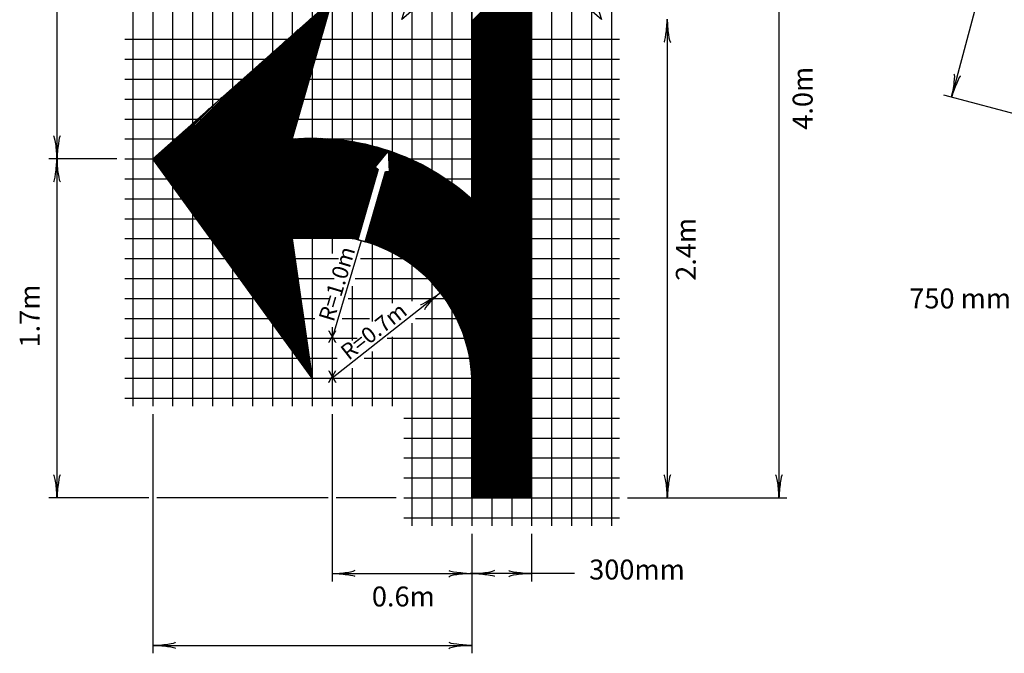
# Model space of a CAD drawing. Extents: x -28 to 586, y -45 to 367.
# Drawn here: x 107 to 231, y 226 to 306 of the extents above; entities that cross this region are included whole.
import ezdxf
from ezdxf.enums import TextEntityAlignment as Align

# ---------------------------------------------------------------- set-up
doc = ezdxf.new("R2010")
doc.units = 0
doc.header["$MEASUREMENT"] = 0
doc.layers.add('1', color=7, linetype='CONTINUOUS')
doc.styles.add('MONOTXT', font='MONOTXT', dxfattribs={"height": 0.2})

# ---------------------------------------------------------------- blocks, each defined once
blk = doc.blocks.new('LDR')
at = {"layer": '1', "color": 1, "linetype": 'CONTINUOUS'}
for centre, major_axis, ratio, start_param, end_param in [((-0.004669, 0.000882), (0.007319, -0.000732), 0.07063, 3.1407148, 5.41811), ((-0.004547, -0.001151), (0.00744, 0.000651), 0.122415, 0.8963533, 3.1415927)]:
    blk.add_ellipse(centre, major_axis=major_axis, ratio=ratio, start_param=start_param, end_param=end_param, dxfattribs=at)

msp = doc.modelspace()

# ---------------------------------------------------------------- linework, layer by layer
at = {"layer": '1', "color": 7, "linetype": 'CONTINUOUS'}
for p, q in [((242.716083, 364.843083), (224.216083, 295.843083)), ((154.078667, 349.0985), (154.078667, 270.005833)), ((156.578667, 349.0985), (156.578667, 270.274417)), ((159.078667, 349.0985), (159.078667, 266.604333)), ((161.578667, 349.0985), (161.578667, 242.0985)), ((164.078667, 349.0985), (164.078667, 242.0985)), ((166.578667, 349.0985), (166.578667, 242.0985)), ((169.078667, 349.0985), (169.078667, 242.0985)), ((171.578667, 349.0985), (171.578667, 242.0985)), ((174.078667, 349.0985), (174.078667, 242.0985)), ((176.578667, 349.0985), (176.578667, 242.0985)), ((179.078667, 349.0985), (179.078667, 242.0985)), ((181.578667, 349.0985), (181.578667, 242.0985)), ((112.078667, 345.5985), (112.078667, 288.0985)), ((202.578667, 345.5985), (202.578667, 245.5985)), ((121.578667, 314.0985), (121.578667, 257.0985)), ((124.078667, 314.0985), (124.078667, 257.0985)), ((126.578667, 314.0985), (126.578667, 257.0985)), ((129.078667, 314.0985), (129.078667, 257.0985)), ((131.578667, 314.0985), (131.578667, 257.0985)), ((134.078667, 314.0985), (134.078667, 257.0985)), ((136.578667, 314.0985), (136.578667, 257.0985)), ((139.078667, 314.0985), (139.078667, 257.0985)), ((141.578667, 314.0985), (141.578667, 257.0985)), ((144.078667, 314.0985), (144.078667, 257.0985)), ((146.578667, 314.0985), (146.578667, 276.227)), ((149.078667, 314.0985), (149.078667, 278.442667)), ((151.578667, 314.0985), (151.578667, 284.163583)), ((164.078667, 305.38975), (171.578667, 312.88975)), ((164.078667, 305.213), (171.578667, 312.713)), ((164.078667, 305.036167), (171.578667, 312.536167)), ((164.078667, 304.859417), (171.578667, 312.359417)), ((164.078667, 304.682667), (171.578667, 312.182667)), ((164.078667, 304.505917), (171.578667, 312.005917)), ((164.078667, 304.329083), (171.578667, 311.829083)), ((164.078667, 304.152333), (171.578667, 311.652333)), ((164.078667, 303.975583), (171.578667, 311.475583)), ((164.078667, 303.79875), (171.578667, 311.29875)), ((164.078667, 303.622), (171.578667, 311.122)), ((164.078667, 303.44525), (171.578667, 310.94525)), ((164.078667, 303.268417), (171.578667, 310.768417)), ((164.078667, 303.091667), (171.578667, 310.591667)), ((164.078667, 302.914917), (171.578667, 310.414917)), ((164.078667, 302.738083), (171.578667, 310.238083)), ((164.078667, 302.561333), (171.578667, 310.061333)), ((164.078667, 302.384583), (171.578667, 309.884583)), ((164.078667, 302.20775), (171.578667, 309.70775)), ((164.078667, 302.031), (171.578667, 309.531)), ((164.078667, 301.85425), (171.578667, 309.35425)), ((164.078667, 301.677417), (171.578667, 309.177417)), ((164.078667, 301.500667), (171.578667, 309.000667)), ((164.078667, 301.323917), (171.578667, 308.823917)), ((164.078667, 301.147083), (171.578667, 308.647083)), ((125.155, 286.618583), (146.556167, 308.019833)), ((125.229417, 286.51625), (146.4855, 307.772333)), ((125.303833, 286.413917), (146.41475, 307.524833)), ((164.078667, 300.970333), (171.578667, 308.470333)), ((164.078667, 300.793583), (171.578667, 308.293583)), ((164.078667, 300.61675), (171.578667, 308.11675)), ((164.078667, 300.44), (171.578667, 307.94)), ((164.078667, 300.26325), (171.578667, 307.76325)), ((164.078667, 300.0865), (171.578667, 307.5865)), ((164.078667, 299.909667), (171.578667, 307.409667)), ((125.0805, 286.720917), (145.493417, 307.133833)), ((125.37825, 286.311583), (146.344083, 307.277333)), ((125.452667, 286.20925), (146.273333, 307.029833)), ((125.527083, 286.106833), (146.202667, 306.782417)), ((125.601583, 286.0045), (146.131917, 306.534917)), ((125.676, 285.902167), (146.06125, 306.287417)), ((164.078667, 299.732917), (171.578667, 307.232917)), ((164.078667, 299.556167), (171.578667, 307.056167)), ((164.078667, 299.379333), (171.578667, 306.879333)), ((164.078667, 299.202583), (171.578667, 306.702583)), ((164.078667, 299.025833), (171.578667, 306.525833)), ((164.078667, 298.849), (171.578667, 306.349)), ((164.078667, 298.67225), (171.578667, 306.17225)), ((125.006083, 286.82325), (143.9025, 305.719667)), ((125.750417, 285.799833), (145.9905, 306.039917)), ((125.824833, 285.6975), (145.919833, 305.792417)), ((125.89925, 285.595167), (145.849083, 305.544917)), ((125.97375, 285.492833), (145.778333, 305.2975)), ((126.048167, 285.3905), (145.707667, 305.05)), ((164.078667, 298.4955), (171.578667, 305.9955)), ((164.078667, 298.318667), (171.578667, 305.818667)), ((164.078667, 298.141917), (171.578667, 305.641917)), ((164.078667, 297.965167), (171.578667, 305.465167)), ((164.078667, 297.788333), (171.578667, 305.288333)), ((164.078667, 297.611583), (171.578667, 305.111583)), ((164.078667, 297.434833), (171.578667, 304.934833)), ((188.578667, 305.5985), (188.578667, 245.5985)), ((124.931667, 286.925667), (142.3115, 304.305417)), ((126.122583, 285.288083), (145.636917, 304.8025)), ((126.197, 285.18575), (145.56625, 304.555)), ((126.271417, 285.083417), (145.4955, 304.3075)), ((126.345917, 284.981083), (145.424833, 304.06)), ((126.420333, 284.87875), (145.354083, 303.8125)), ((164.078667, 297.258), (171.578667, 304.758)), ((164.078667, 297.08125), (171.578667, 304.58125)), ((164.078667, 296.9045), (171.578667, 304.4045)), ((164.078667, 296.727667), (171.578667, 304.227667)), ((164.078667, 296.550917), (171.578667, 304.050917)), ((164.078667, 296.374167), (171.578667, 303.874167)), ((164.078667, 296.197333), (171.578667, 303.697333)), ((120.578667, 303.0985), (182.578667, 303.0985)), ((124.85725, 287.028), (140.7205, 302.89125)), ((126.49475, 284.776417), (145.283417, 303.565083)), ((126.569167, 284.674083), (145.212667, 303.317583)), ((126.643583, 284.57175), (145.142, 303.070083)), ((126.718, 284.469333), (145.07125, 302.822583)), ((126.7925, 284.367), (145.000583, 302.575083)), ((164.078667, 296.020583), (171.578667, 303.520583)), ((164.078667, 295.843833), (171.578667, 303.343833)), ((164.078667, 295.667083), (171.578667, 303.167)), ((164.078667, 295.49025), (171.578667, 302.99025)), ((164.078667, 295.3135), (171.578667, 302.8135)), ((164.078667, 295.13675), (171.578667, 302.63675)), ((164.078667, 294.959917), (171.578667, 302.459917)), ((124.782833, 287.130333), (139.1295, 301.477)), ((126.866917, 284.264667), (144.929833, 302.327583)), ((126.941333, 284.162333), (144.859167, 302.080167)), ((127.01575, 284.06), (144.788417, 301.832667)), ((127.090167, 283.957667), (144.71775, 301.585167)), ((127.164667, 283.855333), (144.647, 301.337667)), ((164.078667, 294.783167), (171.578667, 302.283167)), ((164.078667, 294.606417), (171.578667, 302.106417)), ((164.078667, 294.429583), (171.578667, 301.929583)), ((164.078667, 294.252833), (171.578667, 301.752833)), ((164.078667, 294.076083), (171.578667, 301.576083)), ((164.078667, 293.89925), (171.578667, 301.39925)), ((164.078667, 293.7225), (171.578667, 301.2225)), ((120.578667, 300.5985), (182.578667, 300.5985)), ((124.708333, 287.232667), (137.5385, 300.062833)), ((127.239083, 283.752917), (144.57625, 301.090167)), ((127.3135, 283.650583), (144.505583, 300.842667)), ((127.387917, 283.54825), (144.434833, 300.595167)), ((127.462333, 283.445917), (144.364167, 300.34775)), ((127.536833, 283.343583), (144.293417, 300.10025)), ((164.078667, 293.54575), (171.578667, 301.04575)), ((164.078667, 293.368917), (171.578667, 300.868917)), ((164.078667, 293.192167), (171.578667, 300.692167)), ((164.078667, 293.015417), (171.578667, 300.515417)), ((164.078667, 292.838583), (171.578667, 300.338583)), ((164.078667, 292.661833), (171.578667, 300.161833)), ((164.078667, 292.485083), (171.578667, 299.985083)), ((127.61125, 283.24125), (144.22275, 299.85275)), ((127.685667, 283.138917), (144.152, 299.60525)), ((127.760083, 283.036583), (144.081333, 299.35775)), ((127.8345, 282.934167), (144.010583, 299.11025)), ((127.908917, 282.831833), (143.939917, 298.86275)), ((164.078667, 292.30825), (171.578667, 299.80825)), ((164.078667, 292.1315), (171.578667, 299.6315)), ((164.078667, 291.95475), (171.578667, 299.45475)), ((164.078667, 291.777917), (171.578667, 299.277917)), ((164.078667, 291.601167), (171.578667, 299.101167)), ((164.078667, 291.424417), (171.578667, 298.924417)), ((164.078667, 291.247583), (171.578667, 298.747583)), ((120.578667, 298.0985), (182.578667, 298.0985)), ((124.633917, 287.335), (135.9475, 298.648583)), ((127.983417, 282.7295), (143.869167, 298.615333)), ((128.057833, 282.627167), (143.7985, 298.367833)), ((128.13225, 282.524833), (143.72775, 298.120333)), ((128.206667, 282.4225), (143.657083, 297.872833)), ((128.281083, 282.320167), (143.586333, 297.625333)), ((164.078667, 291.070833), (171.578667, 298.570833)), ((164.078667, 290.894083), (171.578667, 298.394083)), ((164.078667, 290.717333), (171.578667, 298.217333)), ((164.078667, 290.5405), (171.578667, 298.0405)), ((164.078667, 290.36375), (171.578667, 297.86375)), ((164.078667, 290.187), (171.578667, 297.687)), ((164.078667, 290.010167), (171.578667, 297.510167)), ((124.5595, 287.437333), (134.3565, 297.234333)), ((128.355583, 282.21775), (143.515667, 297.377833)), ((128.43, 282.115417), (143.444917, 297.130417)), ((128.504417, 282.013083), (143.374167, 296.882917)), ((128.578833, 281.91075), (143.3035, 296.635417)), ((128.65325, 281.808417), (143.23275, 296.387917)), ((164.078667, 289.833417), (171.578667, 297.333417)), ((164.078667, 289.656667), (171.578667, 297.156667)), ((164.078667, 289.479833), (171.578667, 296.979833)), ((164.078667, 289.303083), (171.578667, 296.803083)), ((164.078667, 289.126333), (171.578667, 296.626333)), ((164.078667, 288.9495), (171.578667, 296.4495)), ((164.078667, 288.77275), (171.578667, 296.27275)), ((120.578667, 295.5985), (182.578667, 295.5985)), ((124.485083, 287.539667), (132.7655, 295.820167)), ((128.72775, 281.706083), (143.162083, 296.140417)), ((128.802167, 281.60375), (143.091333, 295.892917)), ((128.876583, 281.501417), (143.020667, 295.645417)), ((128.951, 281.399), (142.949917, 295.398)), ((129.025417, 281.296667), (142.87925, 295.1505)), ((164.078667, 288.596), (171.578667, 296.096)), ((164.078667, 288.419167), (171.578667, 295.919167)), ((164.078667, 288.242417), (171.578667, 295.742417)), ((164.078667, 288.065667), (171.578667, 295.565667)), ((164.078667, 287.888833), (171.578667, 295.388833)), ((164.078667, 287.712083), (171.578667, 295.212083)), ((164.078667, 287.535333), (171.578667, 295.035333)), ((235.35225, 292.857417), (223.25025, 296.102083)), ((124.410667, 287.642), (131.1745, 294.405917)), ((129.099833, 281.194333), (142.8085, 294.903)), ((129.174333, 281.092), (142.737833, 294.6555)), ((129.24875, 280.989667), (142.667083, 294.408)), ((129.323167, 280.887333), (142.596417, 294.1605)), ((129.397583, 280.785), (142.525667, 293.913083)), ((164.078667, 287.3585), (171.578667, 294.8585)), ((164.078667, 287.18175), (171.578667, 294.68175)), ((164.078667, 287.005), (171.578667, 294.505)), ((164.078667, 286.828167), (171.578667, 294.328167)), ((164.078667, 286.651417), (171.578667, 294.151417)), ((164.078667, 286.474667), (171.578667, 293.974667)), ((164.078667, 286.297917), (171.578667, 293.797917)), ((120.578667, 293.0985), (182.578667, 293.0985)), ((124.336167, 287.744417), (129.583583, 292.99175)), ((129.472, 280.682583), (142.455, 293.665583)), ((129.5465, 280.58025), (142.38425, 293.418083)), ((129.620917, 280.477917), (142.313583, 293.170583)), ((129.695333, 280.375583), (142.242833, 292.923083)), ((129.76975, 280.27325), (142.172167, 292.675583)), ((164.078667, 286.121083), (171.578667, 293.621083)), ((164.078667, 285.944333), (171.578667, 293.444333)), ((164.078667, 285.767583), (171.578667, 293.267583)), ((164.078667, 285.59075), (171.578667, 293.09075)), ((164.078667, 285.414), (171.578667, 292.914)), ((164.078667, 285.23725), (171.578667, 292.73725)), ((164.078667, 285.060417), (171.578667, 292.560417)), ((124.26175, 287.84675), (127.992583, 291.5775)), ((129.844167, 280.170917), (142.101417, 292.428083)), ((129.918667, 280.068583), (142.030667, 292.180667)), ((129.993083, 279.96625), (141.96, 291.933167)), ((130.0675, 279.863833), (141.88925, 291.685667)), ((130.141917, 279.7615), (141.818583, 291.438167)), ((164.078667, 284.883667), (171.578667, 292.383667)), ((164.078667, 284.706917), (171.578667, 292.206917)), ((164.078667, 284.530083), (171.578667, 292.030083)), ((164.078667, 284.353333), (171.578667, 291.853333)), ((164.078667, 284.176583), (171.578667, 291.676583)), ((164.078667, 283.99975), (171.578667, 291.49975)), ((164.078667, 283.823), (171.578667, 291.323)), ((120.578667, 290.5985), (141.578667, 290.5985)), ((124.187333, 287.949083), (126.401583, 290.163333)), ((130.216333, 279.659167), (141.747833, 291.190667)), ((130.29075, 279.556833), (141.677167, 290.943167)), ((130.36525, 279.4545), (141.606417, 290.695667)), ((130.439667, 279.352167), (141.694583, 290.607083)), ((130.514083, 279.249833), (141.885583, 290.62125)), ((130.5885, 279.147417), (142.0765, 290.635417)), ((130.662917, 279.045083), (142.26475, 290.646833)), ((130.737417, 278.94275), (142.451917, 290.657333)), ((130.811833, 278.840417), (142.639167, 290.667833)), ((130.88625, 278.738083), (142.823583, 290.675333)), ((130.960667, 278.63575), (143.00725, 290.68225)), ((131.035083, 278.533417), (143.190917, 290.689167)), ((131.109583, 278.431083), (143.37175, 290.69325)), ((131.184, 278.328667), (143.552083, 290.69675)), ((131.258417, 278.226333), (143.732333, 290.70025)), ((131.332833, 278.124), (143.91, 290.701167)), ((131.40725, 278.021667), (144.087, 290.701333)), ((131.481667, 277.919333), (144.264, 290.701583)), ((131.556167, 277.817), (144.43875, 290.699583)), ((131.630583, 277.714667), (144.612583, 290.696667)), ((131.705, 277.61225), (144.786417, 290.693667)), ((131.779417, 277.509917), (144.958583, 290.689083)), ((131.853833, 277.407583), (145.129333, 290.683083)), ((131.928333, 277.30525), (145.300083, 290.677)), ((132.00275, 277.202917), (145.469833, 290.67)), ((132.077167, 277.100583), (145.637667, 290.661083)), ((132.151583, 276.99825), (145.805417, 290.652083)), ((132.226, 276.895917), (145.973083, 290.642917)), ((132.3005, 276.7935), (146.138, 290.631083)), ((132.374917, 276.691167), (146.302917, 290.61925)), ((132.449333, 276.588833), (146.467833, 290.607333)), ((132.52375, 276.4865), (146.63075, 290.593417)), ((132.598167, 276.384167), (146.792833, 290.578833)), ((132.672583, 276.281833), (146.955, 290.564167)), ((132.747083, 276.1795), (147.116167, 290.548583)), ((132.8215, 276.077083), (147.275583, 290.53125)), ((132.895917, 275.97475), (147.435083, 290.513917)), ((132.970333, 275.872417), (147.5945, 290.496583)), ((133.04475, 275.770083), (147.7515, 290.476833)), ((133.11925, 275.66775), (147.908333, 290.456917)), ((133.193667, 275.565417), (148.065167, 290.436917)), ((133.268083, 275.463083), (148.220833, 290.415833)), ((133.3425, 275.36075), (148.375083, 290.393333)), ((133.416917, 275.258333), (148.529417, 290.370833)), ((133.491417, 275.156), (148.68375, 290.348333)), ((133.565833, 275.053667), (148.835667, 290.3235)), ((133.64025, 274.951333), (148.9875, 290.298583)), ((133.714667, 274.849), (149.139333, 290.273583)), ((133.789083, 274.746667), (149.290167, 290.24775)), ((133.8635, 274.644333), (149.439583, 290.220333)), ((133.938, 274.541917), (149.589, 290.193)), ((134.012417, 274.439583), (149.738417, 290.165667)), ((134.086833, 274.33725), (149.886, 290.136417)), ((134.16125, 274.234917), (150.033083, 290.10675)), ((134.235667, 274.132583), (150.180167, 290.077)), ((134.310167, 274.03025), (150.326917, 290.047)), ((142.755917, 290.5985), (182.578667, 290.5985)), ((156.204583, 275.065), (171.578667, 290.439083)), ((156.308167, 274.991833), (171.578667, 290.262333)), ((156.411667, 274.918583), (171.578667, 290.085583)), ((164.078667, 283.64625), (171.578667, 291.14625)), ((164.078667, 283.469417), (171.578667, 290.969417)), ((164.078667, 283.292667), (171.578667, 290.792667)), ((164.078667, 283.115917), (171.578667, 290.615917)), ((134.384583, 273.927917), (150.471667, 290.015)), ((134.459, 273.825583), (150.6165, 289.983)), ((134.533417, 273.723167), (150.76125, 289.951)), ((134.607833, 273.620833), (150.905083, 289.918083)), ((134.682333, 273.5185), (151.047583, 289.883833)), ((134.75675, 273.416167), (151.190167, 289.849583)), ((134.831167, 273.313833), (151.332667, 289.815333)), ((134.905583, 273.2115), (151.473667, 289.779583)), ((134.98, 273.109167), (151.614083, 289.743167)), ((135.054417, 273.00675), (151.754417, 289.70675)), ((135.128917, 272.904417), (151.89475, 289.67025)), ((135.203333, 272.802083), (152.033167, 289.631917)), ((135.27775, 272.69975), (152.171333, 289.593333)), ((135.352167, 272.597417), (152.3095, 289.55475)), ((135.426583, 272.495083), (152.447583, 289.516)), ((135.501083, 272.39275), (152.583667, 289.475333)), ((135.5755, 272.290417), (152.71975, 289.434667)), ((135.649917, 272.188), (152.855833, 289.394)), ((141.737167, 278.0985), (152.9915, 289.352833)), ((141.913917, 278.0985), (153.125583, 289.310083)), ((142.090667, 278.0985), (153.259583, 289.267417)), ((142.2675, 278.0985), (153.393583, 289.224667)), ((142.44425, 278.0985), (153.52725, 289.1815)), ((142.621, 278.0985), (153.535333, 289.01275)), ((153.643833, 289.121333), (153.659833, 289.13725)), ((153.651667, 288.952333), (153.791167, 289.091917)), ((153.6595, 288.783417), (153.922583, 289.0465)), ((153.667333, 288.614417), (154.054, 289.001167)), ((153.675083, 288.4455), (154.185083, 288.955417)), ((153.682917, 288.2765), (154.3145, 288.908083)), ((153.69075, 288.107583), (154.443917, 288.86075)), ((153.698583, 287.938583), (154.573417, 288.813417)), ((156.513417, 274.8435), (171.578667, 289.90875)), ((156.614833, 274.768167), (171.578667, 289.732)), ((156.716333, 274.692917), (171.578667, 289.55525)), ((156.81675, 274.616583), (171.578667, 289.3785)), ((156.916167, 274.539167), (171.578667, 289.201667)), ((157.0155, 274.46175), (171.578667, 289.024917)), ((157.11475, 274.384167), (171.578667, 288.848167)), ((119.578667, 288.0985), (111.078667, 288.0985)), ((112.078667, 288.0985), (112.078667, 245.5985)), ((120.578667, 288.0985), (124.078667, 288.0985)), ((124.078667, 288.0985), (152.780917, 288.0985)), ((124.112917, 288.051417), (124.810583, 288.749083)), ((142.797833, 278.0985), (152.70125, 288.002)), ((152.006083, 282.18025), (157.413, 287.587167)), ((152.078417, 282.429333), (157.29475, 287.64575)), ((152.15075, 282.6785), (157.17625, 287.704)), ((152.223083, 282.927583), (157.05625, 287.76075)), ((152.295417, 283.176667), (156.93625, 287.8175)), ((152.36775, 283.425833), (156.81625, 287.87425)), ((152.440083, 283.674917), (156.696167, 287.931)), ((152.512417, 283.924083), (156.574333, 287.985917)), ((152.58475, 284.173167), (156.452417, 288.040833)), ((152.657167, 284.42225), (156.330583, 288.09575)), ((152.7295, 284.671417), (156.20875, 288.150667)), ((152.801833, 284.9205), (156.085167, 288.203917)), ((152.874167, 285.169667), (155.9615, 288.257)), ((152.9465, 285.41875), (155.83775, 288.310083)), ((153.018833, 285.667833), (155.714083, 288.363083)), ((153.691167, 288.0985), (182.578667, 288.0985)), ((153.706417, 287.769667), (154.702417, 288.765667)), ((153.714167, 287.600667), (154.829917, 288.716417)), ((153.722, 287.43175), (154.957417, 288.667083)), ((153.729833, 287.26275), (155.084917, 288.617833)), ((153.737667, 287.093833), (155.212, 288.568167)), ((153.7455, 286.924833), (155.337583, 288.517)), ((153.753333, 286.755917), (155.463167, 288.46575)), ((153.761083, 286.586917), (155.58875, 288.414583)), ((157.212, 274.30475), (171.578667, 288.671333)), ((157.309333, 274.22525), (171.578667, 288.494583)), ((157.406667, 274.14575), (171.578667, 288.317833)), ((157.502583, 274.064917), (171.578667, 288.141)), ((157.597833, 273.983417), (171.578667, 287.96425)), ((157.693083, 273.901833), (171.578667, 287.7875)), ((157.787833, 273.819917), (171.578667, 287.610667)), ((142.974583, 278.0985), (151.961167, 287.085083)), ((143.151333, 278.0985), (152.058, 287.005167)), ((143.328167, 278.0985), (152.154917, 286.92525)), ((143.504917, 278.0985), (152.25175, 286.845333)), ((143.681667, 278.0985), (152.328333, 286.745167)), ((143.8585, 278.0985), (152.256, 286.496)), ((150.711333, 277.7035), (159.474583, 286.46675)), ((150.77625, 277.94525), (159.363417, 286.532333)), ((150.84725, 277.662583), (159.58575, 286.401167)), ((150.848667, 278.194333), (159.252167, 286.597917)), ((150.921, 278.4435), (159.141, 286.6635)), ((150.993333, 278.692583), (159.028167, 286.7275)), ((151.065667, 278.94175), (158.91525, 286.791333)), ((151.138, 279.190833), (158.802333, 286.855167)), ((151.210333, 279.439917), (158.689417, 286.919083)), ((151.282667, 279.689083), (158.57525, 286.981667)), ((151.355, 279.938167), (158.460583, 287.04375)), ((151.427333, 280.187333), (158.345917, 287.105917)), ((151.499667, 280.436417), (158.23125, 287.168)), ((151.572, 280.6855), (158.115667, 287.229167)), ((151.644333, 280.934667), (157.99925, 287.289583)), ((151.716667, 281.18375), (157.882833, 287.349917)), ((151.789083, 281.432917), (157.766417, 287.41025)), ((151.861417, 281.682), (157.649417, 287.47)), ((151.93375, 281.931083), (157.531167, 287.528583)), ((153.091167, 285.917), (153.706917, 286.532667)), ((153.1635, 286.166083), (153.5215, 286.524083)), ((153.235833, 286.41525), (153.336167, 286.5155)), ((157.881, 273.73625), (171.578667, 287.433917)), ((157.974167, 273.652667), (171.578667, 287.257167)), ((158.067333, 273.569083), (171.578667, 287.080333)), ((158.159, 273.483917), (171.578667, 286.903583)), ((158.250083, 273.39825), (171.578667, 286.726833)), ((158.341167, 273.312583), (171.578667, 286.55)), ((158.431667, 273.22625), (171.578667, 286.37325)), ((120.578667, 285.5985), (151.995333, 285.5985)), ((144.03525, 278.0985), (152.183667, 286.246917)), ((144.212, 278.0985), (152.111333, 285.997833)), ((144.388833, 278.0985), (152.039, 285.748667)), ((144.565583, 278.0985), (151.966667, 285.499583)), ((144.742333, 278.0985), (151.89425, 285.250417)), ((150.983083, 277.62175), (159.695583, 286.33425)), ((151.117833, 277.57975), (159.805083, 286.266917)), ((151.251333, 277.536417), (159.914583, 286.199667)), ((151.384833, 277.493167), (160.024083, 286.132333)), ((151.517333, 277.448833), (160.132667, 286.064167)), ((151.64825, 277.403), (160.240417, 285.995167)), ((151.779167, 277.357167), (160.348167, 285.926167)), ((151.909333, 277.310583), (160.456, 285.857167)), ((152.037833, 277.26225), (160.563333, 285.78775)), ((152.16625, 277.213917), (160.6695, 285.717083)), ((152.29425, 277.165167), (160.775583, 285.646417)), ((152.42025, 277.114333), (160.881667, 285.57575)), ((152.54625, 277.063583), (160.98775, 285.505083)), ((152.67225, 277.01275), (161.092333, 285.432833)), ((152.795833, 276.959583), (161.19675, 285.3605)), ((152.919417, 276.906417), (161.301167, 285.288167)), ((152.998667, 285.5985), (182.578667, 285.5985)), ((153.043083, 276.85325), (161.405583, 285.215833)), ((153.16475, 276.798167), (161.509, 285.142417)), ((158.520667, 273.1385), (171.578667, 286.1965)), ((158.60975, 273.050833), (171.578667, 286.019667)), ((158.698833, 272.963083), (171.578667, 285.842917)), ((158.786083, 272.873583), (171.578667, 285.666167)), ((158.873083, 272.783833), (171.578667, 285.489333)), ((158.960083, 272.694), (171.578667, 285.312583)), ((159.04625, 272.603417), (171.578667, 285.135833)), ((144.919167, 278.0985), (151.821917, 285.001333)), ((145.095917, 278.0985), (151.749583, 284.752167)), ((145.272667, 278.0985), (151.67725, 284.503083)), ((145.4495, 278.0985), (151.604917, 284.253917)), ((145.62625, 278.0985), (151.532583, 284.004833)), ((153.286, 276.742667), (161.61175, 285.068417)), ((153.40725, 276.687083), (161.714583, 284.994417)), ((153.527167, 276.63025), (161.817333, 284.920417)), ((153.646083, 276.572417), (161.919667, 284.845917)), ((153.765, 276.514583), (162.02075, 284.770333)), ((153.88325, 276.456), (162.121917, 284.694667)), ((153.999833, 276.395833), (162.223, 284.619)), ((154.1165, 276.33575), (162.324167, 284.543333)), ((154.233083, 276.2755), (162.423667, 284.466167)), ((154.3475, 276.213167), (162.523167, 284.388833)), ((154.461917, 276.15075), (162.622667, 284.311583)), ((154.57625, 276.088417), (162.722167, 284.23425)), ((154.689083, 276.024417), (162.820667, 284.156)), ((154.80125, 275.959833), (162.9185, 284.077083)), ((154.9135, 275.89525), (163.016417, 283.998167)), ((155.02475, 275.82975), (163.11425, 283.91925)), ((159.131167, 272.511583), (171.578667, 284.959083)), ((159.216167, 272.41975), (171.578667, 284.78225)), ((159.301083, 272.327917), (171.578667, 284.6055)), ((159.384, 272.234083), (171.578667, 284.42875)), ((159.466917, 272.140167), (171.578667, 284.251917)), ((159.549833, 272.046333), (171.578667, 284.075167)), ((159.631583, 271.951333), (171.578667, 283.898417)), ((120.578667, 283.0985), (151.269333, 283.0985)), ((145.803, 278.0985), (151.46025, 283.755667)), ((145.979833, 278.0985), (151.387917, 283.506583)), ((146.156583, 278.0985), (151.3155, 283.2575)), ((146.333333, 278.0985), (151.243167, 283.008333)), ((146.510167, 278.0985), (151.170833, 282.75925)), ((152.27275, 283.0985), (162.332083, 283.0985)), ((155.13475, 275.763), (163.21175, 283.839917)), ((155.24475, 275.69625), (163.307917, 283.759417)), ((155.354667, 275.629333), (163.404167, 283.678833)), ((155.4625, 275.560417), (163.500417, 283.59825)), ((155.570333, 275.491417), (163.596667, 283.51775)), ((155.678167, 275.4225), (163.6915, 283.435833)), ((155.784583, 275.352083), (163.786083, 283.353667)), ((155.89025, 275.281), (163.880667, 283.271417)), ((155.995917, 275.209917), (163.97525, 283.18925)), ((156.101, 275.13825), (164.069417, 283.106667)), ((159.712417, 271.855333), (171.578667, 283.721583)), ((159.79325, 271.759417), (171.578667, 283.544833)), ((159.873833, 271.66325), (171.578667, 283.368083)), ((159.952583, 271.56525), (171.578667, 283.19125)), ((160.031417, 271.46725), (171.578667, 283.0145)), ((160.110167, 271.369167), (171.578667, 282.83775)), ((160.1875, 271.26975), (171.578667, 282.660917)), ((164.078667, 283.0985), (182.578667, 283.0985)), ((146.686917, 278.0985), (151.0985, 282.510083)), ((146.863667, 278.0985), (151.026167, 282.261)), ((147.040417, 278.0985), (150.953833, 282.011833)), ((147.21725, 278.0985), (150.8815, 281.76275)), ((147.394, 278.0985), (150.809083, 281.513583)), ((160.264167, 271.169667), (171.578667, 282.484167)), ((160.340833, 271.069583), (171.578667, 282.307417)), ((160.416917, 270.968917), (171.578667, 282.130583)), ((160.4915, 270.866667), (171.578667, 281.953833)), ((160.566083, 270.7645), (171.578667, 281.777083)), ((160.64075, 270.662333), (171.578667, 281.60025)), ((160.7135, 270.558333), (171.578667, 281.4235)), ((120.578667, 280.5985), (150.543333, 280.5985)), ((147.57075, 278.0985), (150.73675, 281.2645)), ((147.747583, 278.0985), (150.664417, 281.015333)), ((147.924333, 278.0985), (150.592083, 280.76625)), ((148.101083, 278.0985), (150.51975, 280.517167)), ((148.277917, 278.0985), (150.447417, 280.268)), ((151.54675, 280.5985), (182.578667, 280.5985)), ((151.578667, 280.708417), (151.578667, 275.108083)), ((160.785917, 270.454), (171.578667, 281.24675)), ((160.858417, 270.34975), (171.578667, 281.069917)), ((160.929917, 270.244417), (171.578667, 280.893167)), ((161.00025, 270.138), (171.578667, 280.716417)), ((161.070583, 270.031583), (171.578667, 280.539583)), ((161.14075, 269.924917), (171.578667, 280.362833)), ((161.208917, 269.816333), (171.578667, 280.186083)), ((148.454667, 278.0985), (150.375083, 280.018917)), ((148.631417, 278.0985), (150.30275, 279.76975)), ((148.80825, 278.0985), (150.230333, 279.520667)), ((148.985, 278.0985), (150.158, 279.2715)), ((149.14775, 278.0845), (150.085667, 279.022417)), ((161.277167, 269.70775), (171.578667, 280.009333)), ((161.345333, 269.599167), (171.578667, 279.8325)), ((161.411917, 269.489), (171.578667, 279.65575)), ((161.477917, 269.37825), (171.578667, 279.479)), ((161.544, 269.2675), (171.578667, 279.302167)), ((161.609167, 269.155917), (171.578667, 279.125417)), ((161.673, 269.042917), (171.578667, 278.948667)), ((120.578667, 278.0985), (141.578667, 278.0985)), ((135.724333, 272.085667), (141.5985, 277.959833)), ((135.79875, 271.983333), (141.620583, 277.805167)), ((150.229333, 277.8365), (146.578667, 265.5985)), ((149.078667, 278.0985), (149.817417, 278.0985)), ((149.294833, 278.05475), (150.013333, 278.77325)), ((149.440417, 278.023583), (149.941, 278.524167)), ((149.585, 277.991417), (149.868667, 278.275)), ((149.729667, 277.95925), (149.796333, 278.025917)), ((150.15525, 277.854583), (150.155833, 277.855167)), ((150.573, 277.742), (150.573583, 277.742583)), ((150.82075, 278.0985), (182.578667, 278.0985)), ((161.736833, 268.93), (171.578667, 278.771833)), ((161.8005, 268.816917), (171.578667, 278.595083)), ((161.862083, 268.70175), (171.578667, 278.418333)), ((161.923667, 268.586583), (171.578667, 278.2415)), ((161.985333, 268.471417), (171.578667, 278.06475)), ((162.045167, 268.354417), (171.578667, 277.888)), ((162.1045, 268.237), (171.578667, 277.711167)), ((135.87325, 271.881), (141.642667, 277.6505)), ((135.947667, 271.778667), (141.66475, 277.49575)), ((136.022083, 271.676333), (141.686833, 277.341083)), ((136.0965, 271.574), (141.709, 277.186417)), ((136.170917, 271.471583), (141.731083, 277.03175)), ((136.245333, 271.36925), (141.753167, 276.877083)), ((136.319833, 271.266917), (141.77525, 276.722417)), ((136.39425, 271.164583), (141.797333, 276.567667)), ((162.163833, 268.119583), (171.578667, 277.534417)), ((162.222083, 268.001), (171.578667, 277.357667)), ((162.279083, 267.881333), (171.578667, 277.180833)), ((162.336167, 267.761583), (171.578667, 277.004083)), ((162.392667, 267.64125), (171.578667, 276.827333)), ((162.447333, 267.51925), (171.578667, 276.6505)), ((162.502083, 267.397167), (171.578667, 276.47375)), ((120.578667, 275.5985), (147.36825, 275.5985)), ((136.468667, 271.06225), (141.819417, 276.413)), ((136.543083, 270.959917), (141.841583, 276.258333)), ((136.6175, 270.857583), (141.863667, 276.103667)), ((136.692, 270.75525), (141.88575, 275.949)), ((136.766417, 270.652833), (141.907833, 275.794333)), ((136.840833, 270.5505), (141.929917, 275.639667)), ((136.91525, 270.448167), (141.952, 275.484917)), ((136.989667, 270.345833), (141.974167, 275.33025)), ((150.134583, 275.5985), (182.578667, 275.5985)), ((162.55675, 267.275083), (171.578667, 276.297)), ((162.609083, 267.150667), (171.578667, 276.120167)), ((162.6615, 267.02625), (171.578667, 275.943417)), ((162.713833, 266.901833), (171.578667, 275.766667)), ((162.764167, 266.775333), (171.578667, 275.589917)), ((162.814083, 266.6485), (171.578667, 275.413083)), ((162.864, 266.521667), (171.578667, 275.236333)), ((137.064167, 270.2435), (141.99625, 275.175583)), ((137.138583, 270.141167), (142.018333, 275.020917)), ((137.213, 270.038833), (142.040417, 274.86625)), ((137.287417, 269.9365), (142.0625, 274.711583)), ((137.361833, 269.834083), (142.084583, 274.556833)), ((137.43625, 269.73175), (142.10675, 274.402167)), ((137.51075, 269.629417), (142.128833, 274.2475)), ((137.585167, 269.527083), (142.150917, 274.092833)), ((151.578667, 275.108083), (151.578667, 267.72325)), ((162.91225, 266.393167), (171.578667, 275.059583)), ((162.95975, 266.263833), (171.578667, 274.88275)), ((163.00725, 266.134583), (171.578667, 274.706)), ((163.053333, 266.003833), (171.578667, 274.52925)), ((163.09825, 265.872083), (171.578667, 274.352417)), ((163.14325, 265.74025), (171.578667, 274.175667)), ((163.187, 265.60725), (171.578667, 273.998917)), ((120.578667, 273.0985), (146.831333, 273.0985)), ((137.659583, 269.42475), (142.173, 273.938167)), ((137.734, 269.322417), (142.195083, 273.7835)), ((137.808417, 269.220083), (142.217167, 273.628833)), ((137.882917, 269.117667), (142.239333, 273.474083)), ((137.957333, 269.015333), (142.261417, 273.319417)), ((138.03175, 268.913), (142.2835, 273.16475)), ((138.106167, 268.810667), (142.305583, 273.010083)), ((138.180583, 268.708333), (142.327667, 272.855417)), ((149.46875, 273.0985), (182.578667, 273.0985)), ((163.229417, 265.472833), (171.578667, 273.822083)), ((163.27175, 265.338417), (171.578667, 273.645333)), ((163.313083, 265.203), (171.578667, 273.468583)), ((163.352833, 265.065917), (171.578667, 273.29175)), ((163.392583, 264.928917), (171.578667, 273.115)), ((163.43125, 264.790833), (171.578667, 272.93825)), ((138.255083, 268.606), (142.34975, 272.70075)), ((138.3295, 268.503667), (142.371917, 272.546)), ((138.403917, 268.401333), (142.394, 272.391333)), ((138.478333, 268.298917), (142.416083, 272.236667)), ((138.55275, 268.196583), (142.438167, 272.082)), ((138.627167, 268.09425), (142.46025, 271.927333)), ((138.701667, 267.991917), (142.482333, 271.772667)), ((138.776083, 267.889583), (142.504417, 271.618)), ((149.078667, 272.152667), (149.078667, 266.649083)), ((163.46825, 264.651083), (171.578667, 272.761417)), ((163.505333, 264.511333), (171.578667, 272.584667)), ((163.54125, 264.370417), (171.578667, 272.407917)), ((163.5755, 264.227917), (171.578667, 272.231083)), ((163.60975, 264.085417), (171.578667, 272.054333)), ((163.642583, 263.9415), (171.578667, 271.877583)), ((163.674, 263.796167), (171.578667, 271.70075)), ((120.578667, 270.5985), (146.160167, 270.5985)), ((138.8505, 267.78725), (142.526583, 271.46325)), ((138.924917, 267.684917), (142.548667, 271.308583)), ((138.999333, 267.5825), (142.57075, 271.153917)), ((139.073833, 267.480167), (142.592833, 270.99925)), ((139.14825, 267.377833), (142.614917, 270.844583)), ((139.222667, 267.2755), (142.637, 270.689917)), ((139.297083, 267.173167), (142.659167, 270.535167)), ((139.3715, 267.070833), (142.68125, 270.3805)), ((160.15575, 271.31175), (146.578667, 260.5985)), ((148.581, 270.5985), (152.73725, 270.5985)), ((152.73725, 270.5985), (182.578667, 270.5985)), ((163.705417, 263.65075), (171.578667, 271.524)), ((163.735083, 263.503667), (171.578667, 271.34725)), ((163.7635, 263.355333), (171.578667, 271.1705)), ((163.792, 263.207), (171.578667, 270.993667)), ((163.81825, 263.056417), (171.578667, 270.816917)), ((163.843583, 262.905083), (171.578667, 270.640167)), ((163.869, 262.753667), (171.578667, 270.463333)), ((139.446, 266.9685), (142.703333, 270.225833)), ((139.520417, 266.866167), (142.725417, 270.071167)), ((139.594833, 266.76375), (142.7475, 269.9165)), ((139.66925, 266.661417), (142.769583, 269.761833)), ((139.743667, 266.559083), (142.79175, 269.607083)), ((139.818083, 266.45675), (142.813833, 269.452417)), ((139.892583, 266.354417), (142.835917, 269.29775)), ((139.967, 266.252083), (142.858, 269.143083)), ((163.8915, 262.599417), (171.578667, 270.286583)), ((163.91375, 262.444917), (171.578667, 270.109833)), ((163.9355, 262.289833), (171.578667, 269.933)), ((163.9545, 262.132083), (171.578667, 269.75625)), ((163.9735, 261.97425), (171.578667, 269.5795)), ((163.990917, 261.815), (171.578667, 269.402667)), ((164.006583, 261.653833), (171.578667, 269.225917)), ((120.578667, 268.0985), (144.41525, 268.0985)), ((140.041417, 266.14975), (142.880083, 268.988417)), ((140.115833, 266.047333), (142.902167, 268.83375)), ((140.19025, 265.945), (142.924333, 268.679083)), ((140.26475, 265.842667), (142.946417, 268.524333)), ((140.339167, 265.740333), (142.9685, 268.369667)), ((140.413583, 265.638), (142.990583, 268.215)), ((140.488, 265.535667), (143.012667, 268.060333)), ((140.562417, 265.433333), (143.03475, 267.905667)), ((147.841167, 268.0985), (151.244333, 268.0985)), ((157.014917, 268.0985), (182.578667, 268.0985)), ((164.022167, 261.492667), (171.578667, 269.049167)), ((164.035, 261.32875), (171.578667, 268.872333)), ((164.047167, 261.164083), (171.578667, 268.695583)), ((164.058583, 260.99875), (171.578667, 268.518833)), ((164.067, 260.830417), (171.578667, 268.342)), ((164.0755, 260.662083), (171.578667, 268.16525)), ((164.078667, 260.4885), (171.578667, 267.9885)), ((140.636917, 265.331), (143.056917, 267.751)), ((140.711333, 265.228583), (143.079, 267.59625)), ((140.78575, 265.12625), (143.101083, 267.441583)), ((140.860167, 265.023917), (143.123167, 267.286917)), ((140.934583, 264.921583), (143.14525, 267.13225)), ((141.009, 264.81925), (143.167333, 266.977583)), ((141.0835, 264.716917), (143.1895, 266.822917)), ((141.157917, 264.614583), (143.211583, 266.66825)), ((146.578667, 267.007167), (146.578667, 257.0985)), ((149.078667, 266.649083), (149.078667, 265.306417)), ((156.578667, 267.490667), (156.578667, 242.0985)), ((159.078667, 266.604333), (159.078667, 242.0985)), ((164.078667, 260.311667), (171.578667, 267.811667)), ((164.078667, 260.134917), (171.578667, 267.634917)), ((164.078667, 259.958167), (171.578667, 267.458167)), ((164.078667, 259.781333), (171.578667, 267.281333)), ((164.078667, 259.604583), (171.578667, 267.104583)), ((164.078667, 259.427833), (171.578667, 266.927833)), ((164.078667, 259.251083), (171.578667, 266.751083)), ((120.578667, 265.5985), (146.578667, 265.5985)), ((141.232333, 264.512167), (143.233667, 266.5135)), ((141.30675, 264.409833), (143.25575, 266.358833)), ((141.381167, 264.3075), (143.277833, 266.204167)), ((141.455667, 264.205167), (143.299917, 266.0495)), ((141.530083, 264.102833), (143.322083, 265.894833)), ((141.6045, 264.0005), (143.344167, 265.740167)), ((141.678917, 263.898167), (143.36625, 265.585417)), ((141.753333, 263.795833), (143.388333, 265.43075)), ((146.578667, 265.5985), (149.69475, 265.5985)), ((153.463833, 265.5985), (182.578667, 265.5985)), ((154.078667, 265.788667), (154.078667, 257.0985)), ((164.078667, 259.07425), (171.578667, 266.57425)), ((164.078667, 258.8975), (171.578667, 266.3975)), ((164.078667, 258.72075), (171.578667, 266.22075)), ((164.078667, 258.543917), (171.578667, 266.043917)), ((164.078667, 258.367167), (171.578667, 265.867167)), ((164.078667, 258.190417), (171.578667, 265.690417)), ((164.078667, 258.013583), (171.578667, 265.513583)), ((141.827833, 263.693417), (143.410417, 265.276083)), ((141.90225, 263.591083), (143.4325, 265.121417)), ((141.976667, 263.48875), (143.454667, 264.96675)), ((142.051083, 263.386417), (143.47675, 264.812083)), ((142.1255, 263.284083), (143.498833, 264.657417)), ((142.199917, 263.18175), (143.520917, 264.502667)), ((142.274417, 263.079417), (143.543, 264.348)), ((142.348833, 262.977), (143.565083, 264.193333)), ((164.078667, 257.836833), (171.578667, 265.336833)), ((164.078667, 257.660083), (171.578667, 265.160083)), ((164.078667, 257.48325), (171.578667, 264.98325)), ((164.078667, 257.3065), (171.578667, 264.8065)), ((164.078667, 257.12975), (171.578667, 264.62975)), ((164.078667, 256.952917), (171.578667, 264.452917)), ((164.078667, 256.776167), (171.578667, 264.276167)), ((120.578667, 263.0985), (147.18925, 263.0985)), ((142.42325, 262.874667), (143.58725, 264.038667)), ((142.497667, 262.772333), (143.609333, 263.884)), ((142.572083, 262.67), (143.631417, 263.729333)), ((142.646583, 262.567667), (143.6535, 263.574583)), ((142.721, 262.465333), (143.675583, 263.419917)), ((142.795417, 262.363), (143.697667, 263.26525)), ((142.869833, 262.260667), (143.719833, 263.110583)), ((142.94425, 262.15825), (143.741917, 262.955917)), ((150.5785, 263.0985), (164.078667, 263.0985)), ((151.578667, 263.93875), (151.578667, 257.0985)), ((164.078667, 256.599417), (171.578667, 264.099417)), ((164.078667, 256.422583), (171.578667, 263.922583)), ((164.078667, 256.245833), (171.578667, 263.745833)), ((164.078667, 256.069083), (171.578667, 263.569083)), ((164.078667, 255.89225), (171.578667, 263.39225)), ((164.078667, 255.7155), (171.578667, 263.2155)), ((164.078667, 263.0985), (182.578667, 263.0985)), ((164.078667, 255.53875), (171.578667, 263.03875)), ((143.01875, 262.055917), (143.764, 262.80125)), ((143.093167, 261.953583), (143.786083, 262.646583)), ((143.167583, 261.85125), (143.808167, 262.491833)), ((143.242, 261.748917), (143.83025, 262.337167)), ((143.316417, 261.646583), (143.852417, 262.1825)), ((143.390833, 261.54425), (143.8745, 262.027833)), ((143.465333, 261.441833), (143.896583, 261.873167)), ((143.53975, 261.3395), (143.918667, 261.7185)), ((149.078667, 261.86675), (149.078667, 257.0985)), ((164.078667, 255.361917), (171.578667, 262.861917)), ((164.078667, 255.185167), (171.578667, 262.685167)), ((164.078667, 255.008417), (171.578667, 262.508417)), ((164.078667, 254.831583), (171.578667, 262.331583)), ((164.078667, 254.654833), (171.578667, 262.154833)), ((164.078667, 254.478083), (171.578667, 261.978083)), ((164.078667, 254.301333), (171.578667, 261.801333)), ((120.578667, 260.5985), (146.578667, 260.5985)), ((143.614167, 261.237167), (143.94075, 261.56375)), ((143.688583, 261.134833), (143.962833, 261.409083)), ((143.763, 261.0325), (143.985, 261.254417)), ((143.8375, 260.930167), (144.007083, 261.09975)), ((143.911917, 260.827833), (144.029167, 260.945083)), ((143.986333, 260.7255), (144.05125, 260.790417)), ((144.06075, 260.623083), (144.073333, 260.635667)), ((146.578667, 260.5985), (147.547167, 260.5985)), ((147.547167, 260.5985), (182.578667, 260.5985)), ((164.078667, 254.1245), (171.578667, 261.6245)), ((164.078667, 253.94775), (171.578667, 261.44775)), ((164.078667, 253.771), (171.578667, 261.271)), ((164.078667, 253.594167), (171.578667, 261.094167)), ((164.078667, 253.417417), (171.578667, 260.917417)), ((164.078667, 253.240667), (171.578667, 260.740667)), ((164.078667, 253.063833), (171.578667, 260.563833)), ((164.078667, 252.887083), (171.578667, 260.387083)), ((164.078667, 252.710333), (171.578667, 260.210333)), ((164.078667, 252.5335), (171.578667, 260.0335)), ((164.078667, 252.35675), (171.578667, 259.85675)), ((164.078667, 252.18), (171.578667, 259.68)), ((164.078667, 252.003167), (171.578667, 259.503167)), ((164.078667, 251.826417), (171.578667, 259.326417)), ((120.578667, 258.0985), (182.578667, 258.0985)), ((164.078667, 251.649667), (171.578667, 259.149667)), ((164.078667, 251.472833), (171.578667, 258.972833)), ((164.078667, 251.296083), (171.578667, 258.796083)), ((164.078667, 251.119333), (171.578667, 258.619333)), ((164.078667, 250.9425), (171.578667, 258.4425)), ((164.078667, 250.76575), (171.578667, 258.26575)), ((164.078667, 250.589), (171.578667, 258.089)), ((164.078667, 250.412167), (171.578667, 257.912167)), ((164.078667, 250.235417), (171.578667, 257.735417)), ((164.078667, 250.058667), (171.578667, 257.558667)), ((164.078667, 249.881917), (171.578667, 257.381917)), ((164.078667, 249.705083), (171.578667, 257.205083)), ((164.078667, 249.528333), (171.578667, 257.028333)), ((164.078667, 249.351583), (171.578667, 256.851583)), ((124.078667, 256.0985), (124.078667, 226.0985)), ((146.578667, 256.0985), (146.578667, 235.0985)), ((155.578667, 255.5985), (182.578667, 255.5985)), ((164.078667, 249.17475), (171.578667, 256.67475)), ((164.078667, 248.998), (171.578667, 256.498)), ((164.078667, 248.82125), (171.578667, 256.32125)), ((164.078667, 248.644417), (171.578667, 256.144417)), ((164.078667, 248.467667), (171.578667, 255.967667)), ((164.078667, 248.290917), (171.578667, 255.790917)), ((164.078667, 248.114083), (171.578667, 255.614083)), ((164.078667, 247.937333), (171.578667, 255.437333)), ((164.078667, 247.760583), (171.578667, 255.260583)), ((164.078667, 247.58375), (171.578667, 255.08375)), ((164.078667, 247.407), (171.578667, 254.907)), ((164.078667, 247.23025), (171.578667, 254.73025)), ((164.078667, 247.053417), (171.578667, 254.553417)), ((164.078667, 246.876667), (171.578667, 254.376667)), ((155.578667, 253.0985), (182.578667, 253.0985)), ((164.078667, 246.699917), (171.578667, 254.199917)), ((164.078667, 246.523083), (171.578667, 254.023083)), ((164.078667, 246.346333), (171.578667, 253.846333)), ((164.078667, 246.169583), (171.578667, 253.669583)), ((164.078667, 245.99275), (171.578667, 253.49275)), ((164.078667, 245.816), (171.578667, 253.316)), ((164.078667, 245.63925), (171.578667, 253.13925)), ((164.214667, 245.5985), (171.578667, 252.9625)), ((164.3915, 245.5985), (171.578667, 252.785667)), ((164.56825, 245.5985), (171.578667, 252.608917)), ((164.745, 245.5985), (171.578667, 252.432167)), ((164.921833, 245.5985), (171.578667, 252.255333)), ((165.098583, 245.5985), (171.578667, 252.078583)), ((165.275333, 245.5985), (171.578667, 251.901833)), ((155.578667, 250.5985), (182.578667, 250.5985)), ((165.452167, 245.5985), (171.578667, 251.725)), ((165.628917, 245.5985), (171.578667, 251.54825)), ((165.805667, 245.5985), (171.578667, 251.3715)), ((165.9825, 245.5985), (171.578667, 251.194667)), ((166.15925, 245.5985), (171.578667, 251.017917)), ((166.336, 245.5985), (171.578667, 250.841167)), ((166.512833, 245.5985), (171.578667, 250.664333)), ((166.689583, 245.5985), (171.578667, 250.487583)), ((166.866333, 245.5985), (171.578667, 250.310833)), ((167.043167, 245.5985), (171.578667, 250.134)), ((167.219917, 245.5985), (171.578667, 249.95725)), ((167.396667, 245.5985), (171.578667, 249.7805)), ((167.5735, 245.5985), (171.578667, 249.603667)), ((167.75025, 245.5985), (171.578667, 249.426917)), ((155.578667, 248.0985), (182.578667, 248.0985)), ((167.927, 245.5985), (171.578667, 249.250167)), ((168.103833, 245.5985), (171.578667, 249.073333)), ((168.280583, 245.5985), (171.578667, 248.896583)), ((168.457333, 245.5985), (171.578667, 248.719833)), ((168.634083, 245.5985), (171.578667, 248.543083)), ((168.810917, 245.5985), (171.578667, 248.36625)), ((168.987667, 245.5985), (171.578667, 248.1895)), ((169.164417, 245.5985), (171.578667, 248.01275)), ((169.34125, 245.5985), (171.578667, 247.835917)), ((169.518, 245.5985), (171.578667, 247.659167)), ((169.69475, 245.5985), (171.578667, 247.482417)), ((169.871583, 245.5985), (171.578667, 247.305583)), ((170.048333, 245.5985), (171.578667, 247.128833)), ((170.225083, 245.5985), (171.578667, 246.952083)), ((170.401917, 245.5985), (171.578667, 246.77525)), ((170.578667, 245.5985), (171.578667, 246.5985)), ((170.755417, 245.5985), (171.578667, 246.42175)), ((170.93225, 245.5985), (171.578667, 246.244917)), ((171.109, 245.5985), (171.578667, 246.068167)), ((171.28575, 245.5985), (171.578667, 245.891417)), ((171.462583, 245.5985), (171.578667, 245.714583)), ((123.578667, 245.5985), (111.078667, 245.5985)), ((146.078667, 245.5985), (124.578667, 245.5985)), ((154.578667, 245.5985), (147.078667, 245.5985)), ((155.578667, 245.5985), (182.578667, 245.5985)), ((183.578667, 245.5985), (203.578667, 245.5985)), ((155.578667, 243.0985), (182.578667, 243.0985)), ((164.078667, 241.0985), (164.078667, 226.0985)), ((171.578667, 241.0985), (171.578667, 235.0985)), ((146.578667, 236.0985), (164.078667, 236.0985)), ((176.962417, 236.0985), (164.078667, 236.0985)), ((124.078667, 227.0985), (164.078667, 227.0985))]:
    msp.add_line(p, q, dxfattribs=at)
for points in [[(155.328667, 305.5985), (167.828667, 345.5985), (180.328667, 305.5985), (171.578667, 313.0985), (171.578667, 245.5985), (164.078667, 245.5985), (164.078667, 260.5985, 0.323059), (150.7065, 277.704917, 0.012974), (149.774071, 277.949376, 0.009583), (149.078667, 278.0985), (141.578667, 278.0985), (144.078667, 260.5985), (124.078667, 288.0985), (146.578667, 308.0985), (141.578667, 290.5985, -0.101975), (153.642842, 289.143106, -0.10119), (164.078667, 283.0985), (164.078667, 313.0985), (155.328667, 305.5985)], [(152.337, 286.774917), (149.774084, 277.949417, -0.012974), (150.7065, 277.704917), (153.264, 286.512167), (153.7635, 286.535333), (153.642833, 289.143083), (151.951417, 287.093167), (152.337, 286.774917)]]:
    msp.add_lwpolyline(points, format="xyb", dxfattribs=at)

# ---------------------------------------------------------------- block references
at = {"layer": '1', "color": 1, "linetype": 'CONTINUOUS'}
for p, xscale, yscale, rotation in [((188.578667, 305.5985), 240, 240, 90), ((188.578667, 305.5985), 240, 240, 90), ((224.216083, 295.843083), 240.000002, 240.000002, 254.991087), ((112.078667, 288.0985), 240, 240, 270), ((112.078667, 288.0985), 240, 240, 270), ((112.078667, 288.0985), 240, 240, 90), ((112.078667, 288.0985), 240, 240, 90), ((160.15575, 271.31175), 239.999999, 239.999999, 38.275862), ((112.078667, 245.5985), 240, 240, 270), ((112.078667, 245.5985), 240, 240, 270), ((188.578667, 245.5985), 240, 240, 270), ((188.578667, 245.5985), 240, 240, 270), ((202.578667, 245.5985), 240, 240, 270), ((146.578667, 236.0985), 240, 240, 180), ((146.578667, 236.0985), 240, 240, 180), ((164.078667, 236.0985), 240, 240, 180), ((164.078667, 236.0985), 240, 240, 180), ((124.078667, 227.0985), 240, 240, 180), ((124.078667, 227.0985), 240, 240, 180)]:
    msp.add_blockref('LDR', p, dxfattribs=dict(at, xscale=xscale, yscale=yscale, rotation=rotation))
at = {"layer": '1', "color": 1, "linetype": 'CONTINUOUS', "xscale": 240, "yscale": 240}
for p in [(164.078667, 236.0985), (164.078667, 236.0985), (171.578667, 236.0985), (171.578667, 236.0985), (164.078667, 227.0985), (164.078667, 227.0985), (164.078667, 227.0985)]:
    msp.add_blockref('LDR', p, dxfattribs=at)

# ---------------------------------------------------------------- texts
at = {"layer": '1', "color": 7, "linetype": 'CONTINUOUS', "style": 'MONOTXT'}
for s, p in [('4.0m', (205.875917, 295.699833)), ('2.4m', (191.23525, 276.757667)), ('1.7m', (108.981167, 268.390833))]:
    msp.add_text(s, height=2.5, rotation=90, dxfattribs=at).set_placement(p, align=Align.MIDDLE)
for s, rotation, p in [('R=1.0m', 73.389853, (148.124097, 272.146633)), ('R=0.7m', 38.275861, (152.396422, 265.721425))]:
    msp.add_text(s, height=2, rotation=rotation, dxfattribs=at).set_placement(p, align=Align.CENTER)
for s, height, p in [('750 mm', 2.5, (225.2945, 270.27275)), ('X', 1.5, (146.5845, 265.5985)), ('X', 1.5, (146.5845, 260.5985)), ('300mm', 2.5, (184.787667, 236.280833)), ('0.6m', 2.5, (155.495833, 232.900333))]:
    msp.add_text(s, height=height, dxfattribs=at).set_placement(p, align=Align.MIDDLE)

doc.saveas('drawing.dxf')
